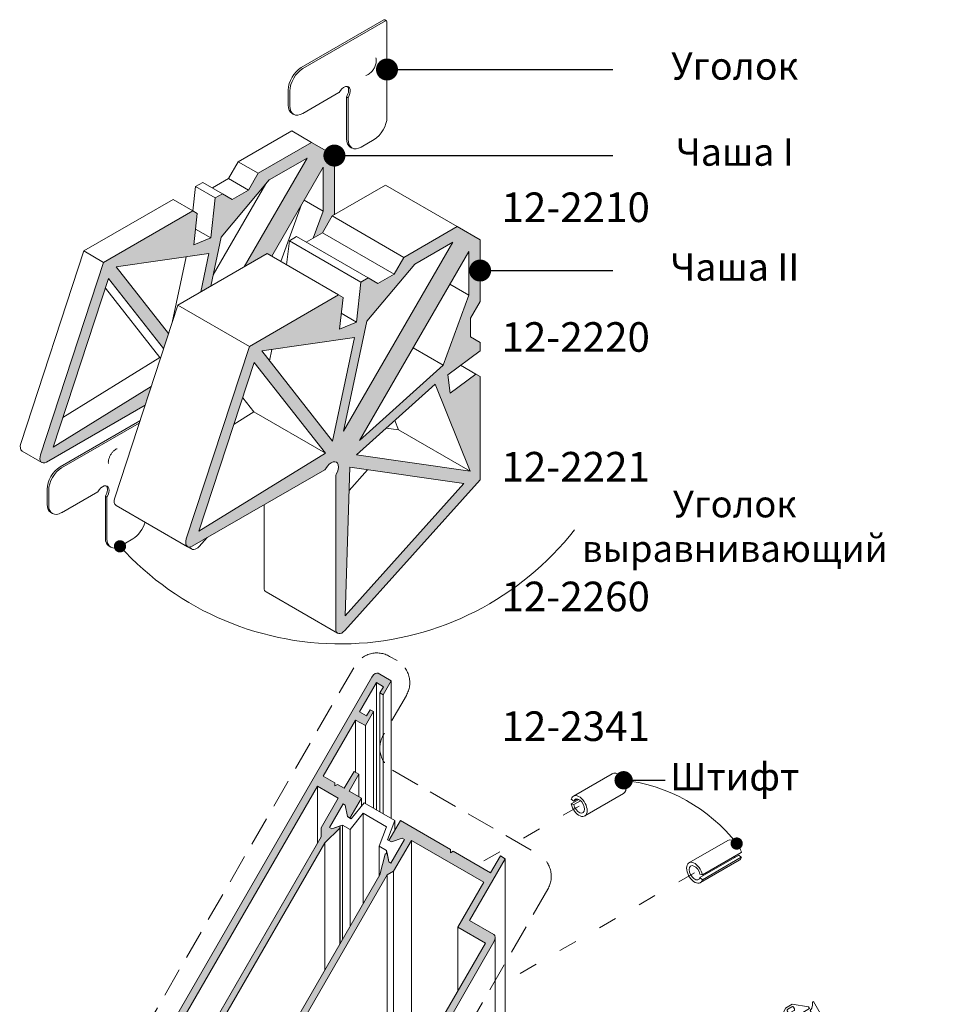
# Model space of a CAD drawing. Units: millimetres. Extents: x -319 to 12490, y -5000 to 0.
# Drawn here: x 1115 to 1175, y -4308 to -4244 of the extents above; entities that cross this region are included whole.
import ezdxf

# ---------------------------------------------------------------- set-up
doc = ezdxf.new("R2010")
doc.units = ezdxf.units.MM
doc.linetypes.add('ACAD_ISO03W100', pattern=[30, 12, -18])
doc.linetypes.add('HIDDEN', pattern=[9.525, 6.35, -3.175])
doc.layers.get('Defpoints').update_dxf_attribs({"color": 2})
for name, color, linetype, lineweight in [('Auxiliary_lines', 7, 'Continuous', 5), ('Profil_hatch', 254, 'Continuous', 9), ('Text', 7, 'Continuous', 5)]:
    doc.layers.add(name, color=color, linetype=linetype, lineweight=lineweight)
doc.styles.add('GOST 2.304', font='txt', dxfattribs={"oblique": 15})
doc.styles.get("Standard").update_dxf_attribs({"font": 'arial.ttf'})
doc.dimstyles.new('Точный', dxfattribs={"dimscale": 1.2, "dimtxt": 2, "dimasz": 1.5, "dimexe": 1, "dimexo": 0.625, "dimtad": 1, "dimdec": 3, "dimtxsty": 'GOST 2.304', "dimcen": 2.5, "dimadec": 1, "dimazin": 0, "dimtfac": 1, "dimtdec": 3, "dimtmove": 0, "dimatfit": 3, "dimfxl": 1, "dimarcsym": 0})

# ---------------------------------------------------------------- blocks, each defined once
blk = doc.blocks.new('Sborka stvorki T94 WD64')
at = {"layer": 'Profil_hatch'}
h = blk.add_hatch(color=252, dxfattribs=at)
h.dxf.hatch_style = 1
edge = h.paths.add_edge_path()
edge.add_line((37.86, 193.14), (36.9, 193.69))
edge.add_line((36.9, 193.69), (17.4, 182.43))
edge.add_line((17.4, 182.43), (3.63, 140.39))
edge.add_ellipse((4.91, 140.44), major_axis=(-1, -1.73), ratio=0.57735, start_angle=290, end_angle=360)
edge.add_ellipse((4.91, 140.44), major_axis=(-1, -1.73), ratio=0.57735, start_angle=360, end_angle=405)
edge.add_line((4.91, 138.81), (26.44, 151.24))
edge.add_line((26.44, 151.24), (27.76, 155.29))
edge.add_line((27.76, 155.29), (6.4, 142.09))
edge.add_line((6.4, 142.09), (18.46, 178.92))
edge.add_line((18.46, 178.92), (30.49, 163.61))
edge.add_line((30.49, 163.61), (31.56, 166.88))
edge.add_line((31.56, 166.88), (20.1, 181.46))
edge.add_line((20.1, 181.46), (40.4, 184.36))
edge.add_line((40.4, 184.36), (38.61, 175.98))
edge.add_line((38.61, 175.98), (40.82, 177.26))
edge.add_line((40.82, 177.26), (43.09, 187.94))
edge.add_line((43.09, 187.94), (53.52, 200.43))
edge.add_line((53.52, 200.43), (61.82, 205.22))
edge.add_line((61.82, 205.22), (48.1, 181.46))
edge.add_line((48.1, 181.46), (53.1, 184.35))
edge.add_line((53.1, 184.35), (54.1, 183.77))
edge.add_line((54.1, 183.77), (65.32, 203.2))
edge.add_line((65.32, 203.2), (65.32, 193.61))
edge.add_line((65.32, 193.61), (63.15, 187.7))
edge.add_line((63.15, 187.7), (65.2, 188.88))
edge.add_line((65.2, 188.88), (67.32, 192.56))
edge.add_line((67.32, 192.56), (67.8, 192.83))
edge.add_line((67.8, 192.83), (67.8, 205.76))
edge.add_line((67.8, 205.76), (62.8, 208.64))
edge.add_line((62.8, 208.64), (51.13, 201.91))
edge.add_line((51.13, 201.91), (49.01, 198.23))
edge.add_line((49.01, 198.23), (45.47, 196.19))
edge.add_line((45.47, 196.19), (43.35, 197.42))
edge.add_line((43.35, 197.42), (41.78, 196.51))
edge.add_line((41.78, 196.51), (40.78, 187.77))
edge.add_line((40.78, 187.77), (37.07, 186.23))
edge.add_line((37.07, 186.23), (37.86, 193.14))
edge = h.paths.add_edge_path()
edge.add_line((69.68, 174.77), (68.72, 175.32))
edge.add_line((68.72, 175.32), (49.22, 164.06))
edge.add_line((49.22, 164.06), (35.45, 122.02))
edge.add_ellipse((36.73, 122.07), major_axis=(-1, -1.73), ratio=0.57735, start_angle=290, end_angle=360)
edge.add_ellipse((36.73, 122.07), major_axis=(-1, -1.73), ratio=0.57735, start_angle=360, end_angle=388.097)
edge.add_ellipse((36.73, 122.07), major_axis=(-1, -1.73), ratio=0.57735, start_angle=388.097, end_angle=405)
edge.add_line((36.73, 120.44), (65.69, 137.15))
edge.add_ellipse((65.69, 137.56), major_axis=(-0.25, -0.433), ratio=0.57735, start_angle=45, end_angle=91.9041)
edge.add_ellipse((67.11, 136.85), major_axis=(1.12, 1.95), ratio=0.57735, start_angle=268.0959, end_angle=451.9041, ccw=False)
edge.add_ellipse((68.43, 135.97), major_axis=(0.25, 0.433), ratio=0.57735, start_angle=88.0959, end_angle=135)
edge.add_line((68.08, 135.77), (68.08, 102.34))
edge.add_ellipse((69.49, 103.16), major_axis=(-1, -1.73), ratio=0.57735, start_angle=315, end_angle=360)
edge.add_ellipse((69.49, 103.16), major_axis=(-1, -1.73), ratio=0.57735, start_angle=360, end_angle=430)
edge.add_line((70.09, 102.02), (99.62, 134.96))
edge.add_line((99.62, 134.96), (99.62, 157.49))
edge.add_line((99.62, 157.49), (98.66, 158.04))
edge.add_line((98.66, 158.04), (93.07, 153.9))
edge.add_line((93.07, 153.9), (92.55, 157.88))
edge.add_line((92.55, 157.88), (99.62, 163.11))
edge.add_line((99.62, 163.11), (99.62, 164.93))
edge.add_line((99.62, 164.93), (97.5, 166.15))
edge.add_line((97.5, 166.15), (97.5, 170.24))
edge.add_line((97.5, 170.24), (99.62, 173.91))
edge.add_line((99.62, 173.91), (99.62, 187.39))
edge.add_line((99.62, 187.39), (94.62, 190.27))
edge.add_line((94.62, 190.27), (82.95, 183.53))
edge.add_line((82.95, 183.53), (80.83, 179.86))
edge.add_line((80.83, 179.86), (77.29, 177.82))
edge.add_line((77.29, 177.82), (75.17, 179.04))
edge.add_line((75.17, 179.04), (73.6, 178.14))
edge.add_line((73.6, 178.14), (72.6, 169.4))
edge.add_line((72.6, 169.4), (68.89, 167.86))
edge.add_line((68.89, 167.86), (69.68, 174.77))
h.paths.add_polyline_path([(72.22, 165.99), (67.41, 143.38), (51.92, 163.09)], flags=16)
h.paths.add_polyline_path([(74.91, 169.57), (85.34, 182.06), (93.64, 186.85), (69.8, 145.56)], flags=16)
h.paths.add_polyline_path([(65.82, 140.77), (38.22, 123.72), (50.28, 160.55)], flags=16)
h.paths.add_polyline_path([(97.14, 184.83), (97.14, 175.24), (91.54, 159.97), (73.3, 143.54)], flags=16)
h.paths.add_polyline_path([(89.79, 155.84), (97.43, 136.82), (72.62, 140.37)], flags=16)
h.paths.add_polyline_path([(71.15, 137.7), (96.04, 134.13), (70.18, 105.27)], flags=16)
h = blk.add_hatch(color=252, dxfattribs=at)
h.dxf.hatch_style = 1
edge = h.paths.add_edge_path()
edge.add_line((41.57, 9.75), (41.01, 10.08))
edge.add_line((41.01, 10.08), (38.64, 9.24))
edge.add_line((38.64, 9.24), (38.14, 9.52))
edge.add_line((38.14, 9.52), (41.11, 14.67))
edge.add_line((41.11, 14.67), (41.61, 14.38))
edge.add_line((41.61, 14.38), (41.97, 12.43))
edge.add_line((41.97, 12.43), (42.36, 12.74))
edge.add_line((42.36, 12.74), (43.53, 17.22))
edge.add_line((43.53, 17.22), (65.71, 55.63))
edge.add_line((65.71, 55.63), (69, 58.89))
edge.add_line((69, 58.89), (69.08, 59.38))
edge.add_line((69.08, 59.38), (67.21, 58.72))
edge.add_line((67.21, 58.72), (66.71, 59))
edge.add_line((66.71, 59), (69.68, 64.15))
edge.add_line((69.68, 64.15), (70.18, 63.86))
edge.add_line((70.18, 63.86), (70.63, 61.39))
edge.add_line((70.63, 61.39), (71.2, 61.07))
edge.add_line((71.2, 61.07), (73.71, 65.41))
edge.add_line((73.71, 65.41), (71.02, 66.96))
edge.add_line((71.02, 66.96), (73.14, 70.64))
edge.add_line((73.14, 70.64), (72.08, 71.25))
edge.add_line((72.08, 71.25), (69.96, 67.58))
edge.add_line((69.96, 67.58), (68.5, 68.42))
edge.add_line((68.5, 68.42), (67.89, 68.07))
edge.add_line((67.89, 68.07), (67.89, 68.77))
edge.add_line((67.89, 68.77), (65.37, 70.23))
edge.add_line((65.37, 70.23), (72.44, 82.48))
edge.add_line((72.44, 82.48), (74.56, 81.25))
edge.add_line((74.56, 81.25), (76.33, 84.32))
edge.add_line((76.33, 84.32), (75.62, 84.72))
edge.add_line((75.62, 84.72), (74.84, 83.38))
edge.add_line((74.84, 83.38), (73.29, 84.27))
edge.add_line((73.29, 84.27), (76.96, 90.64))
edge.add_line((76.96, 90.64), (78.52, 89.74))
edge.add_line((78.52, 89.74), (77.74, 88.4))
edge.add_line((77.74, 88.4), (78.45, 87.99))
edge.add_line((78.45, 87.99), (80.22, 91.05))
edge.add_line((80.22, 91.05), (77.39, 92.68))
edge.add_ellipse((76.68, 91.46), major_axis=(0.71, 1.22), ratio=0.57735, start_angle=0, end_angle=90)
edge.add_line((75.97, 91.87), (10.57, -21.42))
edge.add_ellipse((10.92, -21.63), major_axis=(-0.354, -0.612), ratio=0.57735, start_angle=270, end_angle=315)
edge.add_ellipse((10.92, -21.63), major_axis=(-0.354, -0.612), ratio=0.57735, start_angle=315, end_angle=360)
edge.add_line((10.57, -22.24), (13.39, -23.87))
edge.add_line((13.39, -23.87), (15.16, -20.81))
edge.add_line((15.16, -20.81), (14.46, -20.4))
edge.add_line((14.46, -20.4), (13.68, -21.75))
edge.add_line((13.68, -21.75), (12.12, -20.85))
edge.add_line((12.12, -20.85), (15.94, -14.24))
edge.add_line((15.94, -14.24), (17.5, -15.13))
edge.add_line((17.5, -15.13), (16.58, -16.73))
edge.add_line((16.58, -16.73), (17.28, -17.13))
edge.add_line((17.28, -17.13), (19.55, -13.21))
edge.add_line((19.55, -13.21), (19.55, -12.08))
edge.add_line((19.55, -12.08), (19.05, -11.79))
edge.add_line((19.05, -11.79), (18.13, -13.38))
edge.add_line((18.13, -13.38), (17.07, -12.77))
edge.add_line((17.07, -12.77), (25.77, 2.3))
edge.add_line((25.77, 2.3), (26.83, 1.69))
edge.add_line((26.83, 1.69), (25.91, 0.09))
edge.add_line((25.91, 0.09), (26.62, -0.31))
edge.add_line((26.62, -0.31), (28.39, 2.75))
edge.add_line((28.39, 2.75), (26.62, 3.77))
edge.add_line((26.62, 3.77), (27.76, 5.74))
edge.add_line((27.76, 5.74), (30.81, 10.16))
edge.add_line((30.81, 10.16), (39.06, 5.4))
edge.add_line((39.06, 5.4), (41.57, 9.75))
h.paths.add_polyline_path([(36.52, 9.81), (31.99, 12.42), (64.09, 68.03), (68.62, 65.41), (64.89, 58.96), (64.89, 57), (41.94, 17.24), (40.24, 16.26)], flags=16)
h = blk.add_hatch(color=252, dxfattribs=at)
h.dxf.hatch_style = 1
edge = h.paths.add_edge_path()
edge.add_line((82.2, 60.51), (79.69, 56.17))
edge.add_line((79.69, 56.17), (80.25, 55.84))
edge.add_line((80.25, 55.84), (82.62, 56.68))
edge.add_line((82.62, 56.68), (83.12, 56.39))
edge.add_line((83.12, 56.39), (80.15, 51.25))
edge.add_line((80.15, 51.25), (79.65, 51.53))
edge.add_line((79.65, 51.53), (79.29, 53.48))
edge.add_line((79.29, 53.48), (78.9, 53.18))
edge.add_line((78.9, 53.18), (77.73, 48.69))
edge.add_line((77.73, 48.69), (55.55, 10.28))
edge.add_line((55.55, 10.28), (52.26, 7.02))
edge.add_line((52.26, 7.02), (52.18, 6.54))
edge.add_line((52.18, 6.54), (54.05, 7.2))
edge.add_line((54.05, 7.2), (54.55, 6.91))
edge.add_line((54.55, 6.91), (51.58, 1.77))
edge.add_line((51.58, 1.77), (51.08, 2.05))
edge.add_line((51.08, 2.05), (50.62, 4.52))
edge.add_line((50.62, 4.52), (50.06, 4.85))
edge.add_line((50.06, 4.85), (47.55, 0.5))
edge.add_line((47.55, 0.5), (54.19, -3.34))
edge.add_line((54.19, -3.34), (51.51, -7.99))
edge.add_line((51.51, -7.99), (49.74, -6.97))
edge.add_line((49.74, -6.97), (48.89, -8.44))
edge.add_line((48.89, -8.44), (57.41, -13.36))
edge.add_line((57.41, -13.36), (59.04, -12.09))
edge.add_line((59.04, -12.09), (59.5, -11.3))
edge.add_line((59.5, -11.3), (58.08, -10.48))
edge.add_line((58.08, -10.48), (60.2, -6.81))
edge.add_line((60.2, -6.81), (66.26, -10.3))
edge.add_line((66.26, -10.3), (66.87, -9.95))
edge.add_line((66.87, -9.95), (66.87, -10.66))
edge.add_line((66.87, -10.66), (72.93, -14.15))
edge.add_line((72.93, -14.15), (70.81, -17.83))
edge.add_line((70.81, -17.83), (69.4, -17.01))
edge.add_line((69.4, -17.01), (68.94, -17.81))
edge.add_line((68.94, -17.81), (68.65, -19.85))
edge.add_line((68.65, -19.85), (70.81, -21.09))
edge.add_line((70.81, -21.09), (102.63, 34.02))
edge.add_ellipse((101.92, 34.43), major_axis=(0.71, 1.22), ratio=0.57735, start_angle=270, end_angle=315)
edge.add_ellipse((101.92, 34.43), major_axis=(0.71, 1.22), ratio=0.57735, start_angle=315, end_angle=360)
edge.add_line((102.63, 35.65), (97.33, 38.71))
edge.add_line((97.33, 38.71), (105.11, 52.19))
edge.add_line((105.11, 52.19), (104.05, 52.8))
edge.add_line((104.05, 52.8), (101.92, 49.12))
edge.add_line((101.92, 49.12), (93.74, 53.85))
edge.add_line((93.74, 53.85), (93.13, 53.49))
edge.add_line((93.13, 53.49), (93.13, 54.2))
edge.add_line((93.13, 54.2), (82.2, 60.51))
h.paths.add_polyline_path([(84.6, 56.19), (100.44, 47.04), (94.78, 37.24), (100.79, 33.77), (74.35, -12.03), (69.4, -9.17), (70.81, -6.72), (69.75, -6.11), (68.34, -8.56), (60.2, -3.87), (56.67, -9.99), (53.2, -7.99), (56.74, -1.87), (52.5, 0.58), (56.37, 7.28), (56.37, 8.92), (79.32, 48.67), (80.73, 49.49)], flags=16)
at = {"layer": 'Auxiliary_lines', "extrusion": (-1.11022e-16, 0.816497, 0.57735)}
for p, q in [((78.58, 235.37), (60.54, 224.96)), ((60.9, 224.76), (78.93, 235.17)), ((79.18, 235.19), (78.83, 235.4)), ((79.28, 234.96), (79.28, 214.14)), ((57.72, 220.06), (57.72, 216.8)), ((58.07, 216.59), (58.07, 219.86)), ((68.8, 219.52), (60.9, 214.96)), ((70.44, 218.57), (70.44, 209.45)), ((70.44, 218.57), (70.8, 218.37)), ((70.8, 209.24), (70.8, 218.37)), ((58.9, 214.76), (58.54, 214.97)), ((76.45, 209.24), (73.63, 207.61)), ((71.63, 207.41), (71.27, 207.62))]:
    blk.add_line(p, q, dxfattribs=at)
at = {"layer": 'Auxiliary_lines', "extrusion": (-5.55112e-17, 0.816497, 0.57735)}
for p, q in [((46.81, 204.4), (58.48, 211.13)), ((58.48, 211.13), (62.8, 208.64)), ((51.13, 201.91), (62.8, 208.64)), ((62.8, 208.64), (67.8, 205.76)), ((44.69, 200.72), (46.81, 204.4)), ((46.81, 204.4), (51.13, 201.91)), ((61.82, 205.22), (48.1, 181.46)), ((53.52, 200.43), (61.82, 205.22)), ((67.8, 205.76), (67.8, 192.83)), ((54.1, 183.77), (65.32, 203.2)), ((65.32, 203.2), (65.32, 193.61)), ((41.16, 198.68), (44.69, 200.72)), ((43.09, 187.94), (53.52, 200.43)), ((44.69, 200.72), (49.01, 198.23)), ((49.01, 198.23), (51.13, 201.91)), ((36.86, 193.72), (37.46, 199)), ((37.46, 199), (39.04, 199.91)), ((37.46, 199), (41.78, 196.51)), ((39.04, 199.91), (43.35, 197.42)), ((41.34, 179.71), (52.82, 199.59)), ((45.47, 196.19), (49.01, 198.23)), ((67.32, 192.56), (78.99, 199.3)), ((78.99, 199.3), (94.62, 190.27)), ((13.09, 184.92), (32.59, 196.18)), ((32.59, 196.18), (36.9, 193.69)), ((40.78, 187.77), (41.78, 196.51)), ((41.78, 196.51), (43.35, 197.42)), ((43.35, 197.42), (45.47, 196.19)), ((61.17, 196.01), (65.32, 193.61)), ((17.4, 182.43), (36.9, 193.69)), ((36.9, 193.69), (37.86, 193.14)), ((56.07, 182.63), (60.63, 195.08)), ((65.32, 193.61), (63.15, 187.7)), ((37.86, 193.14), (37.07, 186.23)), ((65.2, 188.88), (67.32, 192.56)), ((67.32, 192.56), (82.95, 183.53)), ((37.47, 189.68), (40.78, 187.77)), ((82.95, 183.53), (94.62, 190.27)), ((94.62, 190.27), (99.62, 187.39)), ((37.07, 186.23), (40.78, 187.77)), ((40.82, 177.26), (43.09, 187.94)), ((57.37, 181.88), (57.97, 187.16)), ((57.97, 187.16), (59.54, 188.07)), ((57.97, 187.16), (73.6, 178.14)), ((59.54, 188.07), (75.17, 179.04)), ((61.66, 186.84), (65.2, 188.88)), ((65.2, 188.88), (80.83, 179.86)), ((99.62, 187.39), (99.62, 173.91)), ((93.64, 186.85), (69.8, 145.56)), ((85.34, 182.06), (93.64, 186.85)), ((-0.68, 142.88), (13.09, 184.92)), ((13.09, 184.92), (17.4, 182.43)), ((20.1, 181.46), (40.4, 184.36)), ((32.34, 169.27), (35.4, 183.65)), ((33.59, 173.08), (53.1, 184.35)), ((40.4, 184.36), (38.61, 175.98)), ((53.1, 184.35), (68.72, 175.32)), ((73.3, 143.54), (97.14, 184.83)), ((80.83, 179.86), (82.95, 183.53)), ((97.14, 184.83), (97.14, 175.24)), ((3.63, 140.39), (17.4, 182.43)), ((31.56, 166.88), (20.1, 181.46)), ((74.91, 169.57), (85.34, 182.06)), ((6.4, 142.09), (18.46, 178.92)), ((18.46, 178.92), (30.49, 163.61)), ((73.6, 178.14), (75.17, 179.04)), ((75.17, 179.04), (77.29, 177.82)), ((77.29, 177.82), (80.83, 179.86)), ((29.69, 161.63), (17.77, 176.8)), ((72.6, 169.4), (73.6, 178.14)), ((92.99, 177.64), (97.14, 175.24)), ((49.22, 164.06), (68.72, 175.32)), ((68.72, 175.32), (69.68, 174.77)), ((69.68, 174.77), (68.89, 167.86)), ((97.14, 175.24), (91.54, 159.97)), ((19.82, 131.04), (33.59, 173.08)), ((33.59, 173.08), (49.22, 164.06)), ((99.62, 173.91), (97.5, 170.24)), ((69.29, 171.31), (72.6, 169.4)), ((97.5, 170.24), (97.5, 166.15)), ((68.89, 167.86), (72.6, 169.4)), ((69.8, 145.56), (74.91, 169.57)), ((51.92, 163.09), (72.22, 165.99)), ((72.22, 165.99), (67.41, 143.38)), ((97.5, 166.15), (99.62, 164.93)), ((35.45, 122.02), (49.22, 164.06)), ((84.98, 163.76), (91.54, 159.97)), ((99.62, 164.93), (99.62, 163.11)), ((8.52, 148.55), (29.69, 161.63)), ((29.69, 161.63), (29.82, 161.56)), ((67.41, 143.38), (51.92, 163.09)), ((53.6, 160.95), (54.12, 163.41)), ((99.62, 163.11), (92.55, 157.88)), ((38.22, 123.72), (50.28, 160.55)), ((50.28, 160.55), (65.82, 140.77)), ((91.54, 159.97), (73.3, 143.54)), ((95.35, 159.95), (98.66, 158.04)), ((92.55, 157.88), (93.07, 153.9)), ((93.07, 153.9), (98.66, 158.04)), ((98.66, 158.04), (99.62, 157.49)), ((99.62, 157.49), (99.62, 134.96)), ((27.76, 155.29), (6.4, 142.09)), ((72.62, 140.37), (89.79, 155.84)), ((89.79, 155.84), (97.43, 136.82)), ((50.19, 149.79), (47.77, 152.88)), ((26.44, 151.24), (4.91, 138.81)), ((45.89, 147.13), (50.19, 149.79)), ((50.19, 149.79), (65.82, 140.77)), ((7.88, 137.76), (25.32, 147.84)), ((25.16, 147.33), (8.23, 137.56)), ((81.8, 145.84), (80.97, 147.9)), ((79.11, 146.22), (81.8, 145.84)), ((81.8, 145.84), (97.43, 136.82)), ((-0.4, 141.2), (3.91, 138.71)), ((65.82, 140.77), (38.22, 123.72)), ((97.43, 136.82), (72.62, 140.37)), ((70.18, 105.27), (71.15, 137.7)), ((71.15, 137.7), (96.04, 134.13)), ((65.69, 137.15), (36.73, 120.44)), ((68.08, 102.34), (68.08, 135.77)), ((71, 132.64), (75.03, 137.14)), ((99.62, 134.96), (70.09, 102.02)), ((96.04, 134.13), (70.18, 105.27)), ((5.05, 129.6), (5.05, 132.87)), ((5.4, 132.66), (5.4, 129.4)), ((8.23, 127.76), (16.13, 132.32)), ((17.78, 122.25), (17.78, 131.38)), ((18.13, 131.17), (17.78, 131.38)), ((18.13, 131.17), (18.13, 122.05)), ((20.11, 129.36), (35.73, 120.34)), ((52.45, 111.36), (52.45, 129.51)), ((6.23, 127.56), (5.88, 127.77)), ((20.96, 120.41), (23.79, 122.05)), ((40.01, 122.33), (38.27, 120.39)), ((18.96, 120.22), (18.61, 120.42)), ((35.73, 120.34), (36.67, 119.79)), ((52.87, 110.45), (68.49, 101.42)), ((80.22, 91.05), (77.39, 92.68)), ((10.57, -21.42), (75.97, 91.87)), ((76.96, 90.64), (73.29, 84.27)), ((76.96, 62.88), (76.96, 90.64)), ((78.52, 89.74), (76.96, 90.64)), ((80.22, 91.05), (78.45, 87.99)), ((80.22, 61), (80.22, 91.05)), ((77.74, 88.4), (78.52, 89.74)), ((77.74, 62.43), (77.74, 88.4)), ((78.45, 87.99), (77.74, 88.4)), ((78.45, 62.02), (78.45, 87.99)), ((73.29, 84.27), (74.84, 83.38)), ((76.33, 84.32), (74.56, 81.25)), ((74.84, 83.38), (75.62, 84.72)), ((75.62, 84.72), (76.33, 84.32)), ((76.33, 63.25), (76.33, 84.32)), ((72.44, 82.48), (65.37, 70.23)), ((72.44, 71.05), (72.44, 82.48)), ((74.56, 81.25), (72.44, 82.48)), ((74.56, 64.27), (74.56, 81.25)), ((69.96, 67.58), (72.08, 71.25)), ((72.08, 71.25), (73.14, 70.64)), ((65.37, 70.23), (67.89, 68.77)), ((73.14, 70.64), (71.02, 66.96)), ((73.14, 65.74), (73.14, 70.64)), ((128.46, 70.76), (119.98, 65.86)), ((64.09, 68.03), (31.99, 12.42)), ((64.09, 55.62), (64.09, 68.03)), ((68.62, 65.41), (64.09, 68.03)), ((67.89, 68.77), (67.89, 68.07)), ((67.89, 68.07), (68.5, 68.42)), ((68.5, 68.42), (69.96, 67.58)), ((71.02, 66.96), (73.71, 65.41)), ((64.89, 58.96), (68.62, 65.41)), ((73.71, 65.41), (71.2, 61.07)), ((73.71, 63.67), (73.71, 65.41)), ((119.52, 65.21), (120.07, 64.73)), ((121.18, 65.11), (119.52, 64.16)), ((120.92, 65.22), (120.07, 64.73)), ((121.54, 64.86), (120.07, 64.01)), ((130.96, 66.43), (122.48, 61.53)), ((66.71, 59), (69.68, 64.15)), ((69.68, 64.15), (66.71, 59)), ((69.68, 64.15), (70.18, 63.86)), ((70.18, 63.86), (69.68, 64.15)), ((70.18, 63.86), (70.63, 61.39)), ((70.63, 61.39), (70.18, 63.86)), ((71.47, 60.91), (74.31, 64.41)), ((74.31, 64.41), (81.03, 60.53)), ((120.07, 64.01), (119.52, 64.16)), ((70.63, 61.39), (71.47, 60.91)), ((71.2, 61.07), (70.63, 61.39)), ((74.06, 62.11), (71.22, 58.6)), ((74.06, 42.34), (74.06, 62.11)), ((79.16, 59.16), (74.06, 62.11)), ((81.03, 60.53), (79.41, 56.32)), ((79.69, 56.17), (82.2, 60.51)), ((81.03, 58.49), (81.03, 60.53)), ((82.2, 60.51), (93.13, 54.2)), ((64.89, 57), (64.89, 58.96)), ((69, 58.89), (65.71, 55.63)), ((67.21, 58.72), (66.71, 59)), ((66.71, 59), (67.21, 58.72)), ((69.57, 59.55), (67.21, 58.72)), ((67.21, 58.72), (69.08, 59.38)), ((69.08, 59.38), (69, 58.89)), ((69, 33.58), (69, 58.89)), ((69.08, 33.71), (69.08, 59.38)), ((69.57, 34.57), (69.57, 59.55)), ((71.22, 58.6), (69.57, 59.55)), ((71.22, 37.42), (71.22, 58.6)), ((77.54, 54.95), (79.16, 59.16)), ((41.94, 17.24), (64.89, 57)), ((79.41, 56.32), (80.25, 55.84)), ((80.25, 55.84), (79.69, 56.17)), ((83.12, 56.39), (80.15, 51.25)), ((80.15, 51.25), (83.12, 56.39)), ((80.25, 55.84), (82.62, 56.68)), ((82.62, 56.68), (80.25, 55.84)), ((84.6, 56.19), (80.73, 49.49)), ((82.62, 56.68), (83.12, 56.39)), ((83.12, 56.39), (82.62, 56.68)), ((84.6, 5.73), (84.6, 56.19)), ((100.44, 47.04), (84.6, 56.19)), ((145.22, 51.29), (153.71, 56.19)), ((65.71, 55.63), (43.53, 17.22)), ((65.71, 27.87), (65.71, 55.63)), ((77.54, 48.37), (77.54, 54.95)), ((79.19, 54), (77.54, 54.95)), ((79.19, 53.41), (79.19, 54)), ((79.65, 51.53), (79.19, 54)), ((93.13, 54.2), (93.13, 53.49)), ((93.13, 53.49), (93.74, 53.85)), ((93.74, 53.85), (101.92, 49.12)), ((77.73, 48.69), (78.9, 53.18)), ((78.9, 53.18), (79.29, 53.48)), ((79.29, 53.48), (79.65, 51.53)), ((105.11, 52.19), (97.33, 38.71)), ((101.92, 49.12), (104.05, 52.8)), ((104.05, 52.8), (105.11, 52.19)), ((105.11, -66.21), (105.11, 52.19)), ((156.12, 52.99), (147.63, 48.09)), ((147.72, 46.96), (156.21, 51.86)), ((156.66, 53.57), (148.18, 48.67)), ((156.66, 52.51), (148.18, 47.61)), ((156.12, 52.99), (156.66, 52.51)), ((80.73, 49.49), (79.32, 48.67)), ((80.15, 51.25), (79.65, 51.53)), ((79.65, 51.53), (80.15, 51.25)), ((80.73, -0.97), (80.73, 49.49)), ((55.55, 10.28), (77.73, 48.69)), ((79.32, 48.67), (56.37, 8.92)), ((79.32, -3.42), (79.32, 48.67)), ((148.18, 48.67), (147.63, 48.81)), ((147.63, 48.09), (148.18, 47.61)), ((94.78, 37.24), (100.44, 47.04)), ((97.33, 38.71), (102.63, 35.65)), ((94.78, 23.36), (94.78, 37.24)), ((100.79, 33.77), (94.78, 37.24)), ((102.92, 35), (102.92, -74.17)), ((102.63, 34.02), (70.81, -21.09)), ((74.35, -12.03), (100.79, 33.77))]:
    blk.add_line(p, q, dxfattribs=at)
at = {"layer": 'Auxiliary_lines'}
for centre, major_axis, start_param, end_param in [((78.58, 234.96), (0.25, 0.433), 0, 0.785398), ((78.93, 234.76), (0.25, 0.433), 5.497787, 7.068583), ((60.54, 221.7), (-2, -3.46), 3.926991, 5.497787), ((60.9, 221.49), (2, 3.46), 0.785398, 2.356194), ((69.85, 219.03), (-1, -1.73), 1.521969, 4.761217), ((69.49, 219.23), (1, 1.73), 4.663561, 6.105475), ((60.54, 218.43), (-2, -3.46), 5.497787, 6.283185), ((60.9, 218.23), (-2, -3.46), 5.497787, 7.068583), ((76.45, 212.51), (-2, -3.46), 0.785398, 2.356194), ((73.27, 211.08), (-2, -3.46), 5.497787, 6.283185), ((73.63, 210.88), (-2, -3.46), 5.497787, 7.068583), ((0.6, 142.93), (-1, -1.73), 5.061455, 6.283185), ((4.91, 140.44), (-1, -1.73), 5.061455, 7.068583), ((7.88, 134.5), (2, 3.46), 0.785398, 2.356194), ((67.11, 136.85), (1.12, 1.95), 4.679156, 7.887215), ((8.23, 134.29), (-2, -3.46), 3.926991, 5.497787), ((65.69, 137.56), (-0.25, -0.433), 0.785398, 1.60403), ((68.43, 135.97), (0.25, 0.433), 1.537563, 2.356194), ((17.18, 131.83), (1, 1.73), 4.663561, 7.902809), ((16.83, 132.04), (-1, -1.73), 1.521969, 2.963882), ((7.88, 131.23), (-2, -3.46), 5.497787, 6.283185), ((8.23, 131.03), (-2, -3.46), 5.497787, 7.068583), ((21.11, 131.09), (-1, -1.73), 5.061455, 6.283185), ((23.79, 125.31), (2, 3.46), 3.926991, 5.141434), ((20.61, 123.88), (-2, -3.46), 5.497787, 6.283185), ((20.96, 123.68), (-2, -3.46), 5.497787, 7.068583), ((36.73, 122.07), (-1, -1.73), 5.061455, 7.068583), ((37.67, 121.53), (-1, -1.73), 5.792801, 7.504916), ((53.87, 112.18), (-1, -1.73), 5.497787, 6.283185), ((69.49, 103.16), (-1, -1.73), 5.497787, 7.504916), ((76.68, 91.46), (0.71, 1.22), 0, 1.570796), ((129.71, 68.6), (1.25, -2.17), 0, 3.141593), ((121.23, 63.7), (1.25, -2.17), 4.18879, 9.948377), ((121.23, 63.7), (-0.85, 1.47), 1.047198, 6.806784), ((154.96, 54.02), (1.25, -2.17), 1.047198, 3.141593), ((146.47, 49.12), (1.25, -2.17), 1.047198, 6.806784), ((154.96, 54.02), (-0.85, 1.47), 2.396897, 2.617994), ((154.96, 54.02), (1.25, -2.17), 0, 0.523599), ((146.47, 49.12), (-0.85, 1.47), 4.18879, 9.948377), ((101.92, 34.43), (0.71, 1.22), 4.712389, 6.283185)]:
    blk.add_ellipse(centre, major_axis=major_axis, ratio=0.57735, start_param=start_param, end_param=end_param, dxfattribs=at)
for points, knots in [([(74.65, 223.26), (74.92, 223.34), (75.16, 223.46), (75.63, 223.78), (75.86, 223.98), (76.24, 224.43), (76.4, 224.67), (76.67, 225.19), (76.77, 225.46), (76.91, 226.06), (76.94, 226.39), (76.89, 226.86), (76.88, 226.96), (76.85, 227.07)], [4.485981, 4.485981, 4.485981, 4.485981, 4.782491, 4.782491, 5.180361, 5.180361, 5.585084, 5.585084, 5.989806, 5.989806, 6.394529, 6.394529, 6.509594, 6.509594, 6.509594, 6.509594]), ([(18.45, 138.49), (18.44, 138.57), (18.42, 138.68), (18.43, 138.95), (18.44, 139.1), (18.51, 139.44), (18.57, 139.63), (18.72, 140.01), (18.82, 140.21), (19.04, 140.59), (19.17, 140.77), (19.43, 141.1), (19.57, 141.24), (19.84, 141.47), (19.97, 141.55), (20.18, 141.66), (20.25, 141.7), (20.32, 141.72)], [2.915184, 2.915184, 2.915184, 2.915184, 3.158125, 3.158125, 3.406089, 3.406089, 3.667447, 3.667447, 3.93889, 3.93889, 4.213724, 4.213724, 4.484418, 4.484418, 4.743913, 4.743913, 4.938797, 4.938797, 4.938797, 4.938797])]:
    blk.add_open_spline(points, degree=3, knots=knots, dxfattribs=at)
blk = doc.blocks.new('80-3001_pic')
at = {"layer": 'Auxiliary_lines', "color": 6}
for points in [[(8.58, 6.59), (8.5, 6.55), (8.47, 6.21), (8.41, 5.89), (8.22, 5.64), (8.6, 4.99), (8.91, 5.03), (9.22, 4.92), (9.53, 4.78), (9.6, 4.82)], [(6.27, 6.32), (5.53, 5.89), (4.85, 4.42), (5.9, 2.6), (6.78, 2.62), (6.96, 2.62), (7.1, 2.94), (7.09, 3.18), (6.77, 3.05), (6.41, 3.15), (5.53, 4.66), (6.68, 5.32), (6.82, 5.08), (7.3, 5.35), (7.88, 4.35), (7.71, 4.26), (8.16, 3.48), (7.88, 2.66), (8.29, 2.67), (11.87, -1.57), (11.91, -1.82), (12.11, -1.81), (12.11, -1.04), (11.81, -0.51), (9.94, 1.8), (9.78, 2.26), (10.09, 2.77), (8.63, 3.31), (7.99, 4.42), (7.42, 5.42), (8.17, 5.85), (8.06, 6.03)], [(8.37, 5.39), (7.66, 4.99), (7.75, 4.83), (8.46, 5.24)], [(4.34, 4.94), (3.23, 4.3), (4.96, 1.32), (6.07, 1.96)], [(4.85, 4.42), (4.7, 4.33), (5.75, 2.51), (5.9, 2.6)], [(7.55, 4.92), (5.92, 3.98), (6.01, 3.83), (7.64, 4.77)], [(3.45, 3.92), (-5.14, -1.04), (-3.86, -3.27), (4.74, 1.69)], [(7.71, 4.26), (7.06, 3.88), (7.1, 2.94), (6.96, 2.62), (6.7, 2.1), (6.06, 1.25), (6.61, 0.74), (6.35, 0.24), (6.87, -0.24), (6.76, -0.88), (7.1, -1.49), (7.01, -2.01), (7.43, -2.57), (7.17, -3.41), (7.39, -3.48), (7.71, -2.6), (7.62, -1.29), (7.39, 0.07), (7.54, 1.75), (7.88, 2.66), (8.16, 3.48)], [(-5.36, -0.66), (-6.47, -1.3), (-4.74, -4.29), (-3.64, -3.65)], [(-5.98, -2.14), (-6.29, -2.32), (-5.53, -3.62), (-5.23, -3.45)], [(-6.29, -2.32), (-12.11, -6.46), (-12.03, -6.59), (-5.53, -3.62)]]:
    blk.add_lwpolyline(points, close=True, dxfattribs=at)
for points in [[(5.84, 5.4), (5.73, 5.59, -0.414214), (5.78, 5.76), (6.24, 6.03, -0.414214), (6.42, 5.98), (6.52, 5.8, -0.414214), (6.47, 5.62), (6.01, 5.36, -0.414214)], [(7.32, 3.67, -1), (7.71, 3.89, -1)], [(7.83, 3.06, -1), (7.45, 2.84, -1)]]:
    blk.add_lwpolyline(points, format="xyb", close=True, dxfattribs=at)
blk = doc.blocks.new('12-2341_a')
at = {"layer": 'Defpoints'}
blk.add_point((0, 0), dxfattribs=at)
at = {"layer": 'Text', "insert": (0, 0), "char_height": 3.8, "attachment_point": 5}
blk.add_mtext('\\pi-48.95901;{\\fArial|b1|i0|c204|p34;12-2341}', dxfattribs=at)
blk = doc.blocks.new('12-2341_L1')
at = {"xscale": 0.6, "yscale": 0.6, "zscale": 0.6}
blk.add_blockref('12-2341_a', (11.875, -5), dxfattribs=at)
blk = doc.blocks.new('12-2210_a')
at = {"layer": 'Defpoints'}
blk.add_point((0, 0), dxfattribs=at)
at = {"layer": 'Text', "insert": (0, 0), "char_height": 3.8, "attachment_point": 5}
blk.add_mtext('\\pi-48.95901;{\\fArial|b1|i0|c204|p34;12-2210}', dxfattribs=at)
blk = doc.blocks.new('12-2210_L1')
at = {"xscale": 0.6, "yscale": 0.6, "zscale": 0.6}
blk.add_blockref('12-2210_a', (11.875, -5), dxfattribs=at)
blk = doc.blocks.new('12-2220_a')
at = {"layer": 'Defpoints'}
blk.add_point((0, 0), dxfattribs=at)
at = {"layer": 'Text', "insert": (0, 0), "char_height": 3.8, "attachment_point": 5}
blk.add_mtext('\\pi-48.9592;{\\fArial|b1|i0|c204|p34;12-2220}', dxfattribs=at)
blk = doc.blocks.new('12-2220_L1')
at = {"xscale": 0.6, "yscale": 0.6, "zscale": 0.6}
blk.add_blockref('12-2220_a', (11.875, -5), dxfattribs=at)
blk = doc.blocks.new('12-2221_a')
at = {"layer": 'Defpoints'}
blk.add_point((0, 0), dxfattribs=at)
at = {"layer": 'Text', "insert": (0, 0), "char_height": 3.8, "attachment_point": 5}
blk.add_mtext('\\pi-48.9592;{\\fArial|b1|i0|c204|p34;12-2221}', dxfattribs=at)
blk = doc.blocks.new('12-2221_L1')
at = {"xscale": 0.6, "yscale": 0.6, "zscale": 0.6}
blk.add_blockref('12-2221_a', (11.875, -5), dxfattribs=at)
blk = doc.blocks.new('12-2260_a')
at = {"layer": 'Defpoints'}
blk.add_point((0, 0), dxfattribs=at)
at = {"layer": 'Text', "insert": (0, 0), "char_height": 3.8, "attachment_point": 5}
blk.add_mtext('\\pi-48.9592;{\\fArial|b1|i0|c204|p34;12-2260}', dxfattribs=at)
blk = doc.blocks.new('12-2260_L1')
at = {"xscale": 0.6, "yscale": 0.6, "zscale": 0.6}
blk.add_blockref('12-2260_a', (11.875, -5), dxfattribs=at)
blk = doc.blocks.new('31-0010_n')
at = {"layer": 'Defpoints'}
blk.add_point((0, 0), dxfattribs=at)
at = {"layer": 'Text', "insert": (0, 0), "char_height": 2.5, "attachment_point": 5}
blk.add_mtext('Уголок\\Pвыравнивающий', dxfattribs=at)
blk = doc.blocks.new('09002_txt')
at = {"layer": 'Text', "char_height": 1.8, "attachment_point": 5}
for s, insert in [('Уголок', (221.574, 253.026)), ('Чаша I', (221.574, 247.387)), ('Чаша II', (221.574, 239.854)), ('Штифт', (221.574, 206.455))]:
    blk.add_mtext(s, dxfattribs=dict(at, insert=insert))

msp = doc.modelspace()

# ---------------------------------------------------------------- linework, layer by layer
at = {"layer": 'Auxiliary_lines', "linetype": 'ACAD_ISO03W100', "ltscale": 0.1}
for p, q in [((1151.37195795, -4295.2307467), (1144.68979886, -4299.08869305)), ((1158.94507175, -4299.60308599), (1146.53534774, -4306.76784349))]:
    msp.add_line(p, q, dxfattribs=at)
at = {"layer": 'Auxiliary_lines', "color": 252, "const_width": 0.4}
for points in [[(1121.09163547, -4278.21611338, 1), (1121.49163547, -4278.21611338, 1)], [(1161.49850247, -4297.69000973, 1), (1161.89850247, -4297.69000973, 1)]]:
    msp.add_lwpolyline(points, format="xyb", close=True, dxfattribs=at)
at = {"layer": 'Auxiliary_lines', "color": 6, "linetype": 'HIDDEN', "ltscale": 0.3}
msp.add_lwpolyline([(1118.06648091, -4322.48955806), (1117.68923702, -4322.2717562, -0.4142135624), (1117.07919468, -4319.9950472), (1136.68627258, -4286.03459209, -0.4142135624), (1138.96298158, -4285.42454975), (1139.44629149, -4285.70358886, -0.4142135624), (1140.05633383, -4287.98029786), (1138.54101998, -4290.60489844, 0.4142135624), (1139.15106232, -4292.88160745), (1148.71646156, -4298.40419327, -0.4142135624), (1149.3265039, -4300.68090228), (1137.56831127, -4321.04668931, -0.4142135624), (1135.29160227, -4321.65673165), (1125.62013701, -4316.07290858, 0.4142135624), (1123.343428, -4316.68295092), (1120.34318991, -4321.87951572, -0.4142135624)], format="xyb", close=True, dxfattribs=at)
at = {"layer": 'Auxiliary_lines', "color": 252}
for centre, radius, start, end in [((1135.72527995, -4265.12289481), 19.48749511, 222.2121730967, 321.9630208331), ((1153.05954638, -4304.43550653), 10.96053326, 37.9835416796, 83.5408869704)]:
    msp.add_arc(centre, radius, start, end, dxfattribs=at)

# ---------------------------------------------------------------- block references
for name, p, xscale, yscale, zscale in [('Sborka stvorki T94 WD64', (1115.00349206, -4314.34028568), 0.2999999999999988, 0.2999999999999988, 0.2999999999999988), ('12-2210_L1', (1188.5, -4251.74999981), 0.85, 0.85, 0.85), ('12-2220_L1', (1188.5, -4260.24999981), 0.85, 0.85, 0.85), ('12-2221_L1', (1188.5, -4268.74999981), 0.85, 0.85, 0.85), ('31-0010_n', (1161.57388904, -4277.13050342), 0.7, 0.7, 0.7), ('12-2260_L1', (1188.5, -4277.24999981), 0.85, 0.85, 0.85), ('12-2341_L1', (1188.5, -4285.74999981), 0.85, 0.85, 0.85), ('80-3001_pic', (1161.57464939, -4312.00298555), 0.5999999999999988, 0.5999999999999988, 0.5999999999999988)]:
    msp.add_blockref(name, p, dxfattribs=dict(xscale=xscale, yscale=yscale, zscale=zscale))

# ---------------------------------------------------------------- texts
at = {"layer": 'Text', "insert": (1161.57388904, -4293.5445465), "char_height": 1.8, "attachment_point": 5}
msp.add_mtext('Штифт', dxfattribs=at)

# ---------------------------------------------------------------- leaders
at = {"layer": 'Auxiliary_lines', "color": 252}
for points, override in [([(1138.78819441, -4246.97433853), (1153.57388904, -4246.97433853)], {"dimasz": 1.2, "dimtad": 0, "dimldrblk": 'Dot'}), ([(1135.34280916, -4252.61311958), (1153.57388904, -4252.61311958)], {"dimasz": 1.2, "dimtad": 0, "dimldrblk": 'Dot'}), ([(1144.88875088, -4260.1459147), (1153.57388904, -4260.1459147)], {"dimasz": 1.2, "dimtad": 0, "dimldrblk": 'Dot'}), ([(1154.29254236, -4293.5445465), (1157.01802342, -4293.5445465)], {"dimasz": 1, "dimgap": 0.625, "dimtad": 0, "dimldrblk": 'Dot'})]:
    msp.add_leader(points, dimstyle='Точный', override=override, dxfattribs=at)

# ---------------------------------------------------------------- next in the draw order: block references
msp.add_blockref('09002_txt', (940, -4500))

doc.saveas('drawing.dxf')
